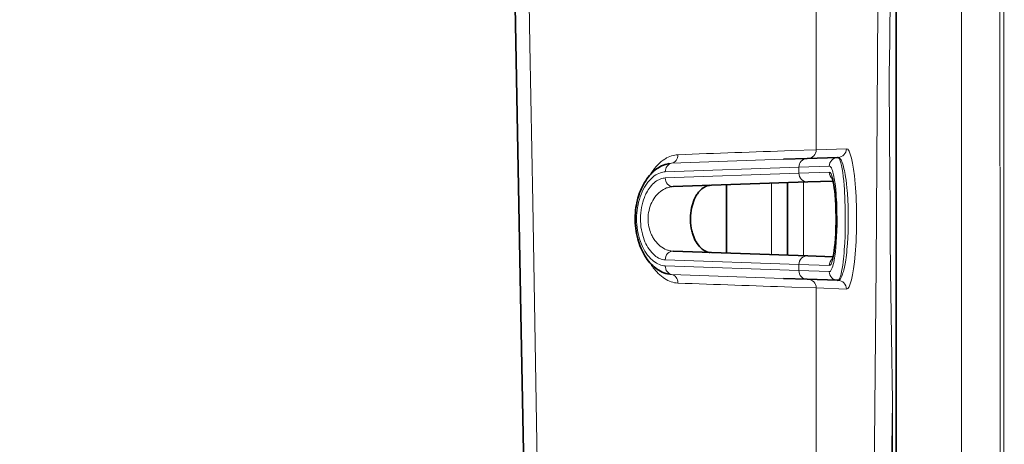
# Model space of a CAD drawing. Units: millimetres. Extents: x 4955 to 7334, y -2793 to -895.
# Drawn here: x 5266 to 5322, y -1983 to -1959 of the extents above; entities that cross this region are included whole.
import ezdxf

# ---------------------------------------------------------------- set-up
doc = ezdxf.new("R2010")
doc.units = ezdxf.units.MM
doc.header["$LTSCALE"] = 1.5
doc.layers.add('DIM', color=4, linetype='Continuous')
doc.styles.get("Standard").update_dxf_attribs({"font": 'txt', "width": 0.95, "height": 25})
doc.dimstyles.new('ISO-25', dxfattribs={"dimtxt": 2.5, "dimasz": 2.5, "dimexe": 1.25, "dimexo": 2, "dimtad": 1, "dimdec": 4, "dimdsep": 46, "dimtxsty": 'Standard', "dimcen": 0, "dimadec": 3, "dimazin": 2, "dimtfac": 1, "dimtdec": 4, "dimtmove": 0, "dimatfit": 3, "dimfxl": 1, "dimarcsym": 0})

# ---------------------------------------------------------------- blocks, each defined once
blk = doc.blocks.new('*D50')
at = {"layer": 'Defpoints', "color": 0}
for p in [(5217.202, -1590.177), (5286.07, -1590.177), (5315.942, -2215.14)]:
    blk.add_point(p, dxfattribs=at)
at = {"layer": 'DIM', "color": 132, "lineweight": -2}
for p, q in [((5274.07, -1590.177), (5205.202, -1590.177)), ((5217.202, -2191.14), (5217.202, -1614.177)), ((5303.942, -2215.14), (5205.202, -2215.14))]:
    blk.add_line(p, q, dxfattribs=at)
at = {"layer": 'DIM', "color": 132}
for points in [[(5213.202, -1614.177), (5221.202, -1614.177), (5217.202, -1590.177)], [(5213.202, -2191.14), (5221.202, -2191.14), (5217.202, -2215.14)]]:
    blk.add_solid(points, dxfattribs=at)
at = {"layer": 'DIM', "color": 7, "insert": (5197.186, -1902.659), "char_height": 25, "attachment_point": 5, "rotation": 90}
blk.add_mtext('625', dxfattribs=at)

msp = doc.modelspace()

# ---------------------------------------------------------------- linework, layer by layer
at = {"color": 7, "lineweight": 35}
for p, q in [((5315.942, -2215.14), (5315.942, -1857.882)), ((5309.467, -1966.964), (5310.824, -1966.917)), ((5312.575, -1966.856), (5310.824, -1966.917)), ((5312.575, -1966.856), (5312.599, -1966.855)), ((5310.859, -1968.265), (5303.11, -1968.536)), ((5306.192, -1968.428), (5306.192, -1972.358)), ((5309.692, -1968.306), (5309.692, -1972.48)), ((5312.312, -1968.214), (5310.859, -1968.265)), ((5310.859, -1972.521), (5303.11, -1972.25)), ((5312.312, -1972.572), (5310.859, -1972.521)), ((5309.467, -1973.822), (5310.824, -1973.869)), ((5312.575, -1973.93), (5310.824, -1973.869)), ((5312.575, -1973.93), (5312.599, -1973.931))]:
    msp.add_line(p, q, dxfattribs=at)
at = {"color": 7, "lineweight": 13}
for p, q in [((5311.347, -1954.37), (5311.347, -1966.416)), ((5311.347, -1966.416), (5309.932, -1966.465)), ((5311.347, -1966.416), (5313.077, -1966.355)), ((5309.467, -1966.964), (5303.027, -1967.192)), ((5312.098, -1967.356), (5310.347, -1967.417)), ((5302.662, -1967.687), (5310.347, -1967.417)), ((5310.347, -1967.765), (5302.662, -1968.036)), ((5310.347, -1967.417), (5310.347, -1967.765)), ((5312.098, -1967.704), (5310.347, -1967.765)), ((5308.779, -1968.338), (5308.779, -1972.448)), ((5310.604, -1968.274), (5310.604, -1972.512)), ((5310.347, -1973.021), (5302.662, -1972.75)), ((5312.098, -1973.082), (5310.347, -1973.021)), ((5310.347, -1973.021), (5310.347, -1973.369)), ((5302.662, -1973.099), (5310.347, -1973.369)), ((5309.467, -1973.822), (5303.027, -1973.594)), ((5312.098, -1973.43), (5310.347, -1973.369)), ((5311.347, -1974.37), (5309.933, -1974.321)), ((5311.347, -1974.37), (5311.347, -1986.416)), ((5311.347, -1974.37), (5313.077, -1974.431))]:
    msp.add_line(p, q, dxfattribs=at)
for points in [[(5319.718, -2214.128), (5319.659, -2089.752), (5319.702, -2015.954), (5319.698, -1900.489), (5319.669, -1857.029)], [(5321.909, -1857.108), (5321.93, -2077.636), (5321.942, -2169.345)], [(5322.165, -1857.116), (5322.144, -2014.88), (5322.08, -2169.098)], [(5311.347, -2114.444), (5311.847, -2108.221), (5312.002, -2106.021), (5312.401, -2099.497), (5312.738, -2092.553), (5313.005, -2085.262), (5313.204, -2077.611), (5313.726, -2052.976), (5314.151, -2028.375), (5314.417, -2009.421), (5314.644, -1989.483), (5314.791, -1973.055), (5314.945, -1949.319), (5315.043, -1920.083), (5315.057, -1901.122), (5315.014, -1874.225), (5314.955, -1858.522)], [(5295.951, -2016.653), (5295.759, -2008.512), (5295.724, -2006.913), (5295.535, -1997.816), (5295.364, -1988.735), (5295.267, -1983.239), (5295.031, -1969.443), (5294.874, -1960.352), (5294.767, -1954.408)], [(5315.544, -1962.06), (5315.564, -1965.845), (5315.576, -1967.772), (5315.591, -1969.694), (5315.608, -1971.532), (5315.627, -1973.37), (5315.658, -1975.877), (5315.696, -1978.392), (5315.717, -1979.652), (5315.741, -1980.912)], [(5303.388, -1966.698), (5303.295, -1966.704), (5303.202, -1966.718), (5303.109, -1966.738), (5303.016, -1966.765), (5302.924, -1966.799), (5302.832, -1966.839), (5302.74, -1966.885), (5302.687, -1966.915), (5302.635, -1966.948), (5302.531, -1967.018), (5302.428, -1967.097), (5302.328, -1967.185), (5302.23, -1967.28), (5302.135, -1967.382), (5302.043, -1967.491), (5301.954, -1967.608), (5301.868, -1967.731), (5301.786, -1967.862)], [(5312.098, -1967.356), (5312.117, -1967.358), (5312.137, -1967.366), (5312.157, -1967.381), (5312.17, -1967.394), (5312.183, -1967.41), (5312.199, -1967.433), (5312.215, -1967.46), (5312.245, -1967.524), (5312.275, -1967.603), (5312.304, -1967.697), (5312.325, -1967.776), (5312.345, -1967.863), (5312.364, -1967.958), (5312.383, -1968.06), (5312.418, -1968.284), (5312.444, -1968.484), (5312.467, -1968.698), (5312.487, -1968.926), (5312.5, -1969.104), (5312.512, -1969.288), (5312.522, -1969.478), (5312.53, -1969.672), (5312.539, -1970.02), (5312.542, -1970.373), (5312.54, -1970.726), (5312.531, -1971.075), (5312.517, -1971.414), (5312.496, -1971.739), (5312.473, -1972.028), (5312.445, -1972.297), (5312.412, -1972.543), (5312.395, -1972.657), (5312.377, -1972.763), (5312.351, -1972.895), (5312.324, -1973.013), (5312.296, -1973.117), (5312.264, -1973.213), (5312.248, -1973.254), (5312.232, -1973.292), (5312.21, -1973.334), (5312.188, -1973.37), (5312.166, -1973.397), (5312.143, -1973.416), (5312.12, -1973.427), (5312.109, -1973.43), (5312.098, -1973.43)], [(5312.575, -1966.856), (5312.592, -1966.858), (5312.609, -1966.865), (5312.625, -1966.877), (5312.638, -1966.89), (5312.65, -1966.905), (5312.675, -1966.944), (5312.699, -1966.993), (5312.723, -1967.053), (5312.74, -1967.104), (5312.757, -1967.16), (5312.776, -1967.234), (5312.795, -1967.315), (5312.815, -1967.411), (5312.834, -1967.514), (5312.868, -1967.728), (5312.898, -1967.962), (5312.925, -1968.212), (5312.949, -1968.476), (5312.964, -1968.678), (5312.977, -1968.885), (5312.989, -1969.101), (5312.999, -1969.321), (5313.012, -1969.728), (5313.018, -1970.14), (5313.019, -1970.556), (5313.014, -1970.97), (5313.002, -1971.379), (5312.984, -1971.779), (5312.96, -1972.165), (5312.945, -1972.352), (5312.929, -1972.533), (5312.913, -1972.698), (5312.894, -1972.857), (5312.868, -1973.058), (5312.839, -1973.245), (5312.807, -1973.414), (5312.773, -1973.564), (5312.755, -1973.633), (5312.736, -1973.694), (5312.717, -1973.747), (5312.698, -1973.794), (5312.683, -1973.828), (5312.667, -1973.857), (5312.652, -1973.879), (5312.638, -1973.897), (5312.617, -1973.916), (5312.596, -1973.927), (5312.575, -1973.93)], [(5312.599, -1973.931), (5312.624, -1973.929), (5312.65, -1973.92), (5312.674, -1973.905), (5312.699, -1973.883), (5312.716, -1973.865), (5312.732, -1973.845), (5312.764, -1973.796), (5312.795, -1973.736), (5312.818, -1973.685), (5312.84, -1973.63), (5312.862, -1973.567), (5312.884, -1973.5), (5312.906, -1973.424), (5312.927, -1973.343), (5312.968, -1973.167), (5313.005, -1972.973), (5313.039, -1972.765), (5313.059, -1972.623), (5313.078, -1972.477), (5313.096, -1972.316), (5313.113, -1972.15), (5313.141, -1971.819), (5313.162, -1971.477), (5313.178, -1971.128), (5313.187, -1970.761), (5313.19, -1970.391), (5313.187, -1970.021), (5313.177, -1969.654), (5313.161, -1969.292), (5313.138, -1968.939), (5313.125, -1968.767), (5313.109, -1968.599), (5313.086, -1968.381), (5313.06, -1968.172), (5313.031, -1967.972), (5313.011, -1967.846), (5312.989, -1967.724), (5312.966, -1967.612), (5312.942, -1967.505), (5312.909, -1967.372), (5312.873, -1967.251), (5312.836, -1967.145), (5312.816, -1967.097), (5312.797, -1967.053), (5312.77, -1967.001), (5312.743, -1966.957), (5312.715, -1966.92), (5312.687, -1966.891), (5312.658, -1966.87), (5312.643, -1966.863), (5312.628, -1966.858), (5312.614, -1966.856), (5312.599, -1966.855)], [(5302.662, -1973.099), (5302.577, -1973.092), (5302.491, -1973.077), (5302.405, -1973.055), (5302.32, -1973.025), (5302.236, -1972.987), (5302.152, -1972.943), (5302.07, -1972.891), (5301.989, -1972.832), (5301.944, -1972.796), (5301.9, -1972.757), (5301.855, -1972.716), (5301.811, -1972.673), (5301.727, -1972.58), (5301.645, -1972.48), (5301.567, -1972.371), (5301.492, -1972.256), (5301.419, -1972.128), (5301.351, -1971.992), (5301.288, -1971.85), (5301.231, -1971.702), (5301.18, -1971.548), (5301.134, -1971.39), (5301.096, -1971.227), (5301.064, -1971.06), (5301.04, -1970.89), (5301.022, -1970.718), (5301.013, -1970.554), (5301.009, -1970.39), (5301.013, -1970.226), (5301.023, -1970.062), (5301.039, -1969.9), (5301.062, -1969.739), (5301.091, -1969.581), (5301.127, -1969.427), (5301.168, -1969.276), (5301.215, -1969.129), (5301.267, -1968.988), (5301.328, -1968.843), (5301.394, -1968.705), (5301.466, -1968.575), (5301.542, -1968.451), (5301.582, -1968.392), (5301.623, -1968.335), (5301.665, -1968.281), (5301.708, -1968.228), (5301.784, -1968.142), (5301.864, -1968.062), (5301.946, -1967.989), (5302.029, -1967.924), (5302.115, -1967.866), (5302.201, -1967.816), (5302.289, -1967.774), (5302.378, -1967.74), (5302.449, -1967.719), (5302.52, -1967.703), (5302.591, -1967.692), (5302.662, -1967.687)], [(5302.662, -1972.75), (5302.584, -1972.744), (5302.506, -1972.73), (5302.428, -1972.709), (5302.351, -1972.68), (5302.274, -1972.645), (5302.199, -1972.602), (5302.125, -1972.553), (5302.082, -1972.521), (5302.04, -1972.487), (5301.998, -1972.451), (5301.957, -1972.412), (5301.878, -1972.329), (5301.801, -1972.238), (5301.728, -1972.139), (5301.659, -1972.033), (5301.599, -1971.93), (5301.544, -1971.822), (5301.492, -1971.708), (5301.444, -1971.59), (5301.4, -1971.467), (5301.362, -1971.34), (5301.341, -1971.262), (5301.322, -1971.183), (5301.304, -1971.103), (5301.289, -1971.022), (5301.263, -1970.857), (5301.245, -1970.69), (5301.236, -1970.53), (5301.233, -1970.369), (5301.238, -1970.208), (5301.249, -1970.048), (5301.268, -1969.89), (5301.294, -1969.735), (5301.326, -1969.583), (5301.365, -1969.435), (5301.41, -1969.291), (5301.461, -1969.153), (5301.489, -1969.083), (5301.52, -1969.015), (5301.551, -1968.949), (5301.584, -1968.885), (5301.63, -1968.802), (5301.678, -1968.723), (5301.728, -1968.647), (5301.793, -1968.558), (5301.861, -1968.475), (5301.932, -1968.399), (5302.005, -1968.329), (5302.08, -1968.267), (5302.156, -1968.211), (5302.238, -1968.161), (5302.28, -1968.138), (5302.322, -1968.118), (5302.364, -1968.1), (5302.406, -1968.085), (5302.47, -1968.065), (5302.534, -1968.05), (5302.598, -1968.041), (5302.662, -1968.036)], [(5303.11, -1972.25), (5303.047, -1972.246), (5302.983, -1972.238), (5302.92, -1972.227), (5302.873, -1972.216), (5302.826, -1972.203), (5302.779, -1972.187), (5302.732, -1972.17), (5302.64, -1972.129), (5302.549, -1972.081), (5302.46, -1972.024), (5302.373, -1971.96), (5302.29, -1971.888), (5302.209, -1971.809), (5302.133, -1971.723), (5302.06, -1971.63), (5301.992, -1971.531), (5301.96, -1971.478), (5301.928, -1971.423), (5301.899, -1971.367), (5301.871, -1971.31), (5301.836, -1971.231), (5301.804, -1971.15), (5301.775, -1971.067), (5301.743, -1970.961), (5301.717, -1970.852), (5301.696, -1970.74), (5301.681, -1970.627), (5301.672, -1970.513), (5301.668, -1970.398), (5301.672, -1970.272), (5301.682, -1970.146), (5301.7, -1970.022), (5301.724, -1969.901), (5301.755, -1969.782), (5301.793, -1969.666), (5301.836, -1969.554), (5301.885, -1969.447), (5301.939, -1969.344), (5301.998, -1969.246), (5302.066, -1969.148), (5302.138, -1969.056), (5302.214, -1968.971), (5302.295, -1968.893), (5302.378, -1968.823), (5302.464, -1968.759), (5302.552, -1968.703), (5302.643, -1968.655), (5302.735, -1968.615), (5302.781, -1968.598), (5302.828, -1968.583), (5302.875, -1968.57), (5302.921, -1968.559), (5302.984, -1968.547), (5303.047, -1968.54), (5303.11, -1968.536)], [(5301.786, -1972.924), (5301.83, -1972.997), (5301.876, -1973.068), (5301.923, -1973.136), (5301.971, -1973.202), (5302.036, -1973.287), (5302.103, -1973.367), (5302.171, -1973.445), (5302.258, -1973.535), (5302.348, -1973.619), (5302.438, -1973.697), (5302.531, -1973.768), (5302.625, -1973.832), (5302.72, -1973.889), (5302.814, -1973.939), (5302.909, -1973.981), (5303.004, -1974.017), (5303.1, -1974.045), (5303.196, -1974.067), (5303.292, -1974.081), (5303.388, -1974.088)], [(5311.683, -2114.995), (5312.043, -2110.922), (5312.376, -2106.673), (5312.711, -2101.778), (5313.009, -2096.703), (5313.269, -2091.479), (5313.49, -2086.147), (5313.621, -2082.334), (5313.765, -2077.223), (5314.225, -2059.121), (5314.544, -2045.319), (5314.911, -2028.015), (5315.289, -2008.155), (5315.532, -1994.072), (5315.741, -1980.912)], [(5315.562, -2209.794), (5315.519, -2186.714), (5315.522, -2151.604), (5315.566, -2089.198), (5315.65, -2024.245), (5315.741, -1980.912)]]:
    msp.add_lwpolyline(points, dxfattribs=at)
at = {"color": 7, "lineweight": 35}
for points in [[(5291.338, -1926.908), (5291.695, -1928.148), (5292.026, -1929.42), (5292.33, -1930.723), (5292.606, -1932.054), (5292.853, -1933.412), (5293.071, -1934.789), (5293.259, -1936.182), (5293.416, -1937.589), (5293.545, -1939.017), (5293.643, -1940.464), (5293.711, -1941.924), (5293.751, -1943.392), (5293.839, -1947.748), (5294.377, -1976.854), (5294.67, -1992.72), (5294.939, -2005.58), (5295.262, -2018.77), (5295.596, -2030.495), (5296.01, -2043.17), (5296.288, -2050.84), (5296.58, -2057.779), (5296.92, -2064.747), (5297.282, -2071.201)], [(5291.338, -1926.908), (5291.695, -1928.148), (5292.026, -1929.42), (5292.33, -1930.723), (5292.606, -1932.054), (5292.853, -1933.412), (5293.071, -1934.789), (5293.259, -1936.182), (5293.416, -1937.589), (5293.545, -1939.017), (5293.643, -1940.464), (5293.711, -1941.924), (5293.751, -1943.392), (5293.839, -1947.748), (5294.377, -1976.854), (5294.67, -1992.72), (5294.939, -2005.58), (5295.262, -2018.77), (5295.596, -2030.495), (5296.01, -2043.17), (5296.288, -2050.84), (5296.58, -2057.779), (5296.92, -2064.747), (5297.282, -2071.201)], [(5302.876, -1973.578), (5302.791, -1973.561), (5302.687, -1973.533), (5302.584, -1973.498), (5302.485, -1973.456), (5302.387, -1973.409), (5302.292, -1973.354), (5302.209, -1973.301), (5302.114, -1973.233), (5302.022, -1973.158), (5301.938, -1973.082), (5301.856, -1973.001), (5301.777, -1972.914), (5301.7, -1972.823), (5301.627, -1972.727), (5301.556, -1972.626), (5301.488, -1972.521), (5301.424, -1972.411), (5301.363, -1972.297), (5301.305, -1972.178), (5301.25, -1972.055), (5301.199, -1971.928), (5301.152, -1971.797), (5301.112, -1971.673), (5301.074, -1971.54), (5301.036, -1971.385), (5301.005, -1971.241), (5300.98, -1971.095), (5300.959, -1970.947), (5300.943, -1970.797), (5300.932, -1970.646), (5300.926, -1970.495), (5300.926, -1970.342), (5300.93, -1970.19), (5300.939, -1970.039), (5300.953, -1969.889), (5300.972, -1969.74), (5300.996, -1969.594), (5301.025, -1969.449), (5301.061, -1969.297), (5301.088, -1969.195), (5301.137, -1969.033), (5301.183, -1968.901), (5301.233, -1968.773), (5301.286, -1968.649), (5301.343, -1968.529), (5301.403, -1968.413), (5301.466, -1968.301), (5301.533, -1968.195), (5301.603, -1968.092), (5301.675, -1967.995), (5301.751, -1967.902), (5301.829, -1967.814), (5301.91, -1967.731), (5301.994, -1967.653), (5302.068, -1967.59), (5302.161, -1967.519), (5302.261, -1967.451), (5302.355, -1967.395), (5302.452, -1967.345), (5302.551, -1967.301), (5302.652, -1967.264), (5302.756, -1967.234), (5302.833, -1967.216), (5302.876, -1967.208)], [(5305.252, -1972.325), (5305.182, -1972.319), (5305.112, -1972.305), (5305.043, -1972.284), (5304.974, -1972.256), (5304.906, -1972.221), (5304.84, -1972.179), (5304.775, -1972.13), (5304.738, -1972.099), (5304.702, -1972.066), (5304.665, -1972.029), (5304.63, -1971.991), (5304.562, -1971.909), (5304.497, -1971.819), (5304.437, -1971.722), (5304.386, -1971.63), (5304.339, -1971.533), (5304.296, -1971.432), (5304.257, -1971.326), (5304.222, -1971.216), (5304.203, -1971.146), (5304.185, -1971.074), (5304.154, -1970.928), (5304.131, -1970.778), (5304.116, -1970.626), (5304.108, -1970.483), (5304.107, -1970.34), (5304.113, -1970.197), (5304.125, -1970.056), (5304.144, -1969.916), (5304.17, -1969.779), (5304.201, -1969.646), (5304.239, -1969.517), (5304.282, -1969.392), (5304.331, -1969.271), (5304.386, -1969.156), (5304.446, -1969.048), (5304.478, -1968.996), (5304.511, -1968.946), (5304.545, -1968.9), (5304.579, -1968.855), (5304.641, -1968.783), (5304.705, -1968.717), (5304.771, -1968.659), (5304.84, -1968.607), (5304.91, -1968.563), (5304.981, -1968.527), (5305.053, -1968.498), (5305.119, -1968.479), (5305.186, -1968.466), (5305.252, -1968.461)], [(5312.256, -1968.034), (5312.282, -1968.102), (5312.303, -1968.178), (5312.326, -1968.276), (5312.355, -1968.425), (5312.382, -1968.601), (5312.407, -1968.8), (5312.429, -1969.019), (5312.451, -1969.305), (5312.469, -1969.609), (5312.48, -1969.927), (5312.485, -1970.253), (5312.485, -1970.582), (5312.479, -1970.908), (5312.466, -1971.224), (5312.448, -1971.526), (5312.425, -1971.808), (5312.403, -1972.023), (5312.377, -1972.218), (5312.35, -1972.39), (5312.321, -1972.534), (5312.298, -1972.627), (5312.277, -1972.698), (5312.256, -1972.752)]]:
    msp.add_lwpolyline(points, dxfattribs=at)
at = {"color": 7, "lineweight": 13}
for centre, radius, start, end in [((-4919.125, -1811.928), 10235.77, 359.1595894, 359.3282638), ((5425.852, -5314.625), 3350.167, 91.982902, 92.09489), ((5303.068, -1968.321), 1.13, 92.103, 99.8071), ((5303.068, -1972.465), 1.13, 260.193, 267.8968), ((5425.815, 1372.824), 3349.151, 267.90511, 268.017132)]:
    msp.add_arc(centre, radius, start, end, dxfattribs=at)
for centre, major_axis, ratio, start_param, end_param in [((5302.961, -1966.698), (0.018, -0.5), 0.855093, 0.111279, 1.53925), ((5310.852, -1966.416), (0.017, -0.5), 0.989549, 6.283185, 7.81944), ((5312.582, -1966.355), (0.017, -0.5), 0.989549, 0, 1.536254), ((5313.08, -1970.393), (0, -4.038), 0.145636, 6.2781, 9.429863), ((5303.092, -1967.687), (0.017, -0.5), 0.859735, 3.25457, 4.682376), ((5310.841, -1967.417), (-0.017, 0.5), 0.989549, 0, 1.536254), ((5312.592, -1967.356), (-0.017, 0.5), 0.989549, 6.283185, 7.81944), ((5310.841, -1967.765), (0.017, -0.5), 0.989549, 4.677847, 6.283185), ((5312.1, -1970.393), (0, -2.689), 0.145636, 6.278092, 9.429863), ((5312.592, -1967.704), (0.017, -0.5), 0.989549, 4.677847, 5.558595), ((5303.092, -1968.036), (0.017, -0.5), 0.859735, 4.682375, 6.283185), ((5303.092, -1972.75), (-0.017, -0.5), 0.859735, 3.141592, 4.742402), ((5310.841, -1973.021), (0.017, 0.5), 0.989549, 6.283185, 7.888524), ((5312.592, -1973.082), (0.017, 0.5), 0.989549, 0.724575, 1.605338), ((5303.092, -1973.099), (-0.017, -0.5), 0.859735, 4.742403, 6.17021), ((5302.961, -1974.088), (-0.018, -0.5), 0.855091, 1.602337, 3.03031), ((5310.841, -1973.369), (-0.017, -0.5), 0.989549, 4.746931, 6.283185), ((5312.592, -1973.43), (-0.017, -0.5), 0.989549, 4.746931, 6.283185), ((5310.852, -1974.37), (0.017, 0.5), 0.989549, 4.746931, 6.283185), ((5312.582, -1974.431), (0.017, 0.5), 0.989549, 4.746931, 6.283185)]:
    msp.add_ellipse(centre, major_axis=major_axis, ratio=ratio, start_param=start_param, end_param=end_param, dxfattribs=at)

# ---------------------------------------------------------------- dimensions: what is measured, and where the dimension line sits
at = {"layer": 'DIM'}
dim = msp.add_linear_dim(base=(5217.202, -1590.177), p1=(5315.942, -2215.14), p2=(5286.07, -1590.177), angle=90, text='625', dimstyle='ISO-25', override={"dimscale": 4.8, "dimtxt": 25, "dimasz": 5, "dimexe": 2.5, "dimexo": 2.5, "dimgap": 1.5, "dimdec": 2, "dimclrd": 132, "dimclre": 132, "dimclrt": 7, "dimadec": 2, "dimtdec": 2, "dimtfillclr": 4}, dxfattribs=at)
dim.commit()
dim.dimension.update_dxf_attribs({"geometry": '*D50', "text_midpoint": (5217.202, -1902.659), "dimtype": 160})

doc.saveas('drawing.dxf')
